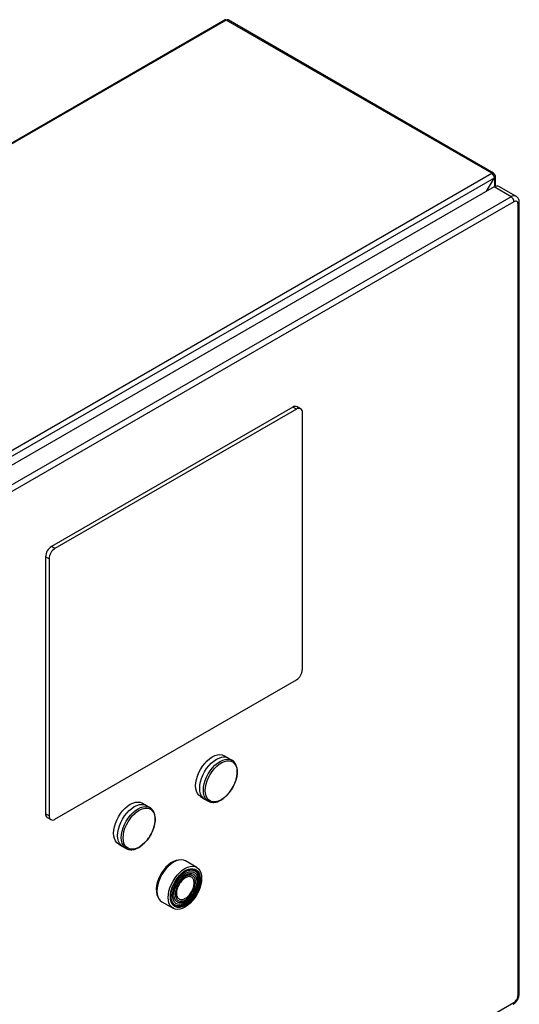
# Model space of a CAD drawing. Units: inches. Extents: x 0.4 to 10.6, y 0.4 to 8.1.
# Drawn here: x 3.9 to 4.3, y 6.2 to 7 of the extents above; entities that cross this region are included whole.
import ezdxf

# ---------------------------------------------------------------- set-up
doc = ezdxf.new("R2010")
doc.units = ezdxf.units.IN
doc.header["$MEASUREMENT"] = 0

msp = doc.modelspace()

# ---------------------------------------------------------------- linework, layer by layer
at = {"color": 7, "linetype": 'Continuous', "lineweight": 25}
for p, q in [((4.07212, 6.96384), (3.51943, 6.64478)), ((4.07301, 6.96375), (3.52032, 6.64469)), ((4.28315, 6.84244), (4.07301, 6.96375)), ((4.2846, 6.84258), (4.07445, 6.9639)), ((3.73046, 6.52338), (4.28315, 6.84244)), ((3.7325, 6.51984), (4.2852, 6.8389)), ((4.27898, 6.82814), (4.2852, 6.8389)), ((4.2846, 6.84091), (4.2852, 6.84126)), ((4.28604, 6.83208), (4.28604, 6.84008)), ((4.28492, 6.83156), (3.74243, 6.51839)), ((4.29837, 6.8238), (4.28492, 6.83156)), ((4.30231, 6.82419), (4.28885, 6.83195)), ((4.29837, 6.8238), (3.75589, 6.51062)), ((4.30069, 6.81978), (3.75821, 6.50661)), ((4.30394, 6.19146), (4.30394, 6.8179)), ((4.3049, 6.1928), (4.3049, 6.81924)), ((4.12577, 6.65718), (3.93461, 6.54683)), ((4.12856, 6.65558), (3.9374, 6.54522)), ((4.12856, 6.65558), (4.12577, 6.65718)), ((4.13184, 6.6559), (4.12905, 6.65751)), ((4.1332, 6.4493), (4.1332, 6.6529)), ((3.9374, 6.54522), (3.93461, 6.54683)), ((3.93276, 6.53718), (3.92997, 6.53879)), ((3.92997, 6.53879), (3.92997, 6.33519)), ((3.93276, 6.53718), (3.93276, 6.33358)), ((3.9374, 6.33091), (4.12856, 6.44126)), ((4.07419, 6.37947), (4.07127, 6.38115)), ((4.07744, 6.37761), (4.07453, 6.37929)), ((4.0773, 6.37768), (4.07744, 6.37761)), ((4.05259, 6.34878), (4.0555, 6.3471)), ((4.05583, 6.3469), (4.05874, 6.34521)), ((4.00923, 6.34197), (4.00632, 6.34366)), ((4.01249, 6.34011), (4.00957, 6.34179)), ((4.01235, 6.34019), (4.01249, 6.34011)), ((4.05892, 6.34512), (4.05874, 6.34521)), ((3.93276, 6.33358), (3.92997, 6.33519)), ((3.93133, 6.33219), (3.93412, 6.33058)), ((3.98763, 6.31129), (3.99055, 6.3096)), ((3.99087, 6.3094), (3.99379, 6.30772)), ((3.99396, 6.30762), (3.99379, 6.30772)), ((4.04958, 6.29276), (4.0407, 6.29788)), ((4.022, 6.26549), (4.03088, 6.26037)), ((3.75821, 5.87266), (4.30069, 6.18583))]:
    msp.add_line(p, q, dxfattribs=at)
at = {"color": 8, "linetype": 'Continuous', "lineweight": 25}
msp.add_line((4.2852, 6.8389), (4.2852, 6.83172), dxfattribs=at)
at = {"color": 7, "linetype": 'Continuous', "lineweight": 25, "flags": 128}
for points in [[(4.05259, 6.34878), (4.05258, 6.34878), (4.05124, 6.34983), (4.05015, 6.35124), (4.04936, 6.353), (4.04888, 6.35505), (4.04871, 6.35734), (4.04888, 6.35982), (4.04936, 6.36243), (4.05015, 6.3651), (4.05124, 6.36777), (4.05258, 6.37037), (4.05416, 6.37283), (4.05593, 6.3751), (4.05785, 6.37713), (4.05986, 6.37885), (4.06193, 6.38023), (4.064, 6.38124), (4.06601, 6.38184), (4.06793, 6.38203), (4.0697, 6.3818), (4.07127, 6.38115)], [(4.05583, 6.3469), (4.05583, 6.3469), (4.05448, 6.34794), (4.05339, 6.34936), (4.0526, 6.35112), (4.05212, 6.35317), (4.05195, 6.35546), (4.05212, 6.35794), (4.0526, 6.36055), (4.05339, 6.36323), (4.05448, 6.36589), (4.05583, 6.36849), (4.0574, 6.37096), (4.05917, 6.37323), (4.06109, 6.37526), (4.06311, 6.37698), (4.06518, 6.37836), (4.06725, 6.37937), (4.06926, 6.37998), (4.07118, 6.38017), (4.07295, 6.37993), (4.07453, 6.37929)], [(4.05634, 6.35362), (4.05651, 6.35605), (4.05699, 6.35861), (4.05779, 6.36123), (4.05887, 6.36384), (4.06022, 6.36637), (4.06179, 6.36876), (4.06355, 6.37095), (4.06545, 6.37288), (4.06744, 6.3745), (4.06947, 6.37576), (4.07149, 6.37665), (4.07344, 6.37712), (4.07527, 6.37717), (4.07695, 6.37681), (4.07841, 6.37603), (4.07963, 6.37486), (4.08057, 6.37332), (4.08122, 6.37147), (4.08154, 6.36934), (4.08154, 6.367), (4.08122, 6.3645), (4.08057, 6.3619), (4.07963, 6.35928), (4.07841, 6.3567), (4.07695, 6.35423), (4.07527, 6.35193), (4.07344, 6.34986), (4.07149, 6.34809), (4.06947, 6.34664), (4.06744, 6.34556), (4.06545, 6.34488), (4.06355, 6.34462), (4.06179, 6.34477), (4.06022, 6.34535), (4.05887, 6.34633), (4.05779, 6.34768), (4.05699, 6.34938), (4.05651, 6.35138), (4.05634, 6.35362)], [(3.98763, 6.31129), (3.98763, 6.31129), (3.98628, 6.31233), (3.9852, 6.31375), (3.9844, 6.3155), (3.98392, 6.31755), (3.98376, 6.31984), (3.98392, 6.32232), (3.9844, 6.32493), (3.9852, 6.3276), (3.98628, 6.33027), (3.98763, 6.33287), (3.9892, 6.33533), (3.99097, 6.3376), (3.99289, 6.33963), (3.9949, 6.34135), (3.99697, 6.34273), (3.99904, 6.34374), (4.00106, 6.34434), (4.00297, 6.34453), (4.00474, 6.3443), (4.00632, 6.34366)], [(3.99087, 6.3094), (3.99087, 6.3094), (3.98952, 6.31044), (3.98844, 6.31186), (3.98764, 6.31362), (3.98716, 6.31567), (3.987, 6.31796), (3.98716, 6.32044), (3.98764, 6.32305), (3.98844, 6.32573), (3.98952, 6.3284), (3.99087, 6.331), (3.99245, 6.33346), (3.99422, 6.33574), (3.99613, 6.33776), (3.99815, 6.33948), (4.00022, 6.34087), (4.00229, 6.34187), (4.00431, 6.34248), (4.00622, 6.34267), (4.00799, 6.34244), (4.00957, 6.34179)], [(3.99138, 6.31612), (3.99155, 6.31856), (3.99203, 6.32111), (3.99283, 6.32373), (3.99392, 6.32634), (3.99526, 6.32887), (3.99684, 6.33127), (3.9986, 6.33345), (4.00049, 6.33538), (4.00248, 6.337), (4.00451, 6.33827), (4.00653, 6.33915), (4.00848, 6.33962), (4.01032, 6.33967), (4.01199, 6.33931), (4.01345, 6.33853), (4.01467, 6.33736), (4.01562, 6.33583), (4.01626, 6.33397), (4.01659, 6.33184), (4.01659, 6.3295), (4.01626, 6.327), (4.01562, 6.3244), (4.01467, 6.32178), (4.01345, 6.3192), (4.01199, 6.31673), (4.01032, 6.31443), (4.00848, 6.31237), (4.00653, 6.31059), (4.00451, 6.30914), (4.00248, 6.30806), (4.00049, 6.30738), (3.9986, 6.30712), (3.99684, 6.30728), (3.99526, 6.30785), (3.99392, 6.30883), (3.99283, 6.31018), (3.99203, 6.31188), (3.99155, 6.31388), (3.99138, 6.31612)], [(4.03571, 6.29862), (4.03513, 6.29859), (4.03321, 6.29822), (4.03121, 6.29744), (4.02918, 6.29627), (4.02718, 6.29474), (4.02525, 6.29289), (4.02346, 6.29076), (4.02184, 6.28842), (4.02043, 6.28592), (4.01928, 6.28333), (4.01841, 6.28071), (4.01785, 6.27814), (4.01761, 6.27567), (4.01769, 6.27338), (4.01809, 6.27132), (4.01881, 6.26955), (4.01887, 6.26945)], [(4.0407, 6.29788), (4.03912, 6.29853), (4.03736, 6.29876), (4.03544, 6.29857), (4.03342, 6.29796), (4.03135, 6.29695), (4.02928, 6.29557), (4.02727, 6.29385), (4.02535, 6.29182), (4.02358, 6.28955), (4.022, 6.28708), (4.02065, 6.28448), (4.01957, 6.28182), (4.01878, 6.27914), (4.01829, 6.27653), (4.01813, 6.27405)], [(4.027, 6.26893), (4.02717, 6.27141), (4.02765, 6.27402), (4.02844, 6.27669), (4.02953, 6.27936), (4.03088, 6.28196), (4.03245, 6.28443), (4.03422, 6.2867), (4.03614, 6.28873), (4.03816, 6.29045), (4.04023, 6.29183), (4.0423, 6.29284), (4.04431, 6.29344), (4.04623, 6.29363), (4.048, 6.2934), (4.04958, 6.29276), (4.05092, 6.29171), (4.05201, 6.2903), (4.0528, 6.28854), (4.05329, 6.28649), (4.05345, 6.2842), (4.05329, 6.28171), (4.0528, 6.2791), (4.05201, 6.27643), (4.05092, 6.27376), (4.04958, 6.27116), (4.048, 6.26869), (4.04623, 6.26642), (4.04431, 6.2644), (4.0423, 6.26267), (4.04023, 6.26129), (4.03816, 6.26029), (4.03614, 6.25968), (4.03422, 6.25949), (4.03245, 6.25972), (4.03088, 6.26037), (4.02953, 6.26141), (4.02844, 6.26283), (4.02765, 6.26458), (4.02717, 6.26663), (4.027, 6.26893)], [(4.02874, 6.26947), (4.02891, 6.27189), (4.02942, 6.27443), (4.03025, 6.27703), (4.03138, 6.27961), (4.03278, 6.2821), (4.0344, 6.28442), (4.0362, 6.2865), (4.03812, 6.2883), (4.04012, 6.28975), (4.04213, 6.29081), (4.0441, 6.29146), (4.04597, 6.29167), (4.04769, 6.29144), (4.0492, 6.29078), (4.05047, 6.2897), (4.05145, 6.28823), (4.05212, 6.28643), (4.05246, 6.28433), (4.05246, 6.282), (4.05212, 6.27951), (4.05145, 6.27693), (4.05047, 6.27433), (4.0492, 6.27179), (4.04769, 6.26938), (4.04597, 6.26717), (4.0441, 6.26522), (4.04213, 6.26359), (4.04012, 6.26233), (4.03812, 6.26147), (4.0362, 6.26104), (4.0344, 6.26105), (4.03278, 6.2615), (4.03138, 6.26238), (4.03025, 6.26365), (4.02942, 6.26529), (4.02891, 6.26725), (4.02874, 6.26947)], [(4.02929, 6.27013), (4.02946, 6.27244), (4.02996, 6.27487), (4.03077, 6.27735), (4.03188, 6.27981), (4.03324, 6.28217), (4.03481, 6.28435), (4.03656, 6.2863), (4.03842, 6.28795), (4.04033, 6.28925), (4.04225, 6.29016), (4.04411, 6.29066), (4.04585, 6.29073), (4.04743, 6.29036), (4.04879, 6.28958), (4.0499, 6.28839), (4.05071, 6.28685), (4.05121, 6.28499), (4.05138, 6.28287), (4.05121, 6.28056), (4.05071, 6.27813), (4.0499, 6.27564), (4.04879, 6.27319), (4.04743, 6.27083), (4.04585, 6.26864), (4.04411, 6.2667), (4.04225, 6.26505), (4.04033, 6.26375), (4.03842, 6.26284), (4.03656, 6.26234), (4.03481, 6.26227), (4.03324, 6.26264), (4.03188, 6.26342), (4.03077, 6.2646), (4.02996, 6.26615), (4.02946, 6.26801), (4.02929, 6.27013)], [(4.02968, 6.26528), (4.03021, 6.26434), (4.0313, 6.26311), (4.03264, 6.26226), (4.03421, 6.26183), (4.03594, 6.26182), (4.0378, 6.26224), (4.03973, 6.26307), (4.04167, 6.26428), (4.04357, 6.26585), (4.04537, 6.26773), (4.04703, 6.26986), (4.04849, 6.27219), (4.04971, 6.27464), (4.05066, 6.27715), (4.0513, 6.27964), (4.05163, 6.28204), (4.05163, 6.28428), (4.0513, 6.28631), (4.05066, 6.28805), (4.04971, 6.28946), (4.04849, 6.2905), (4.04703, 6.29114), (4.04537, 6.29136), (4.04462, 6.29133)], [(4.0305, 6.27057), (4.03067, 6.2728), (4.03118, 6.27515), (4.03201, 6.27755), (4.03312, 6.27991), (4.03449, 6.28214), (4.03607, 6.28418), (4.0378, 6.28595), (4.03963, 6.2874), (4.04148, 6.28847), (4.04331, 6.28913), (4.04504, 6.28935), (4.04661, 6.28914), (4.04798, 6.28848), (4.0491, 6.28742), (4.04993, 6.28598), (4.05044, 6.28421), (4.05061, 6.28218), (4.05044, 6.27994), (4.04993, 6.27759), (4.0491, 6.2752), (4.04798, 6.27284), (4.04661, 6.27061), (4.04504, 6.26857), (4.04331, 6.26679), (4.04148, 6.26535), (4.03963, 6.26428), (4.0378, 6.26362), (4.03607, 6.26339), (4.03449, 6.26361), (4.03312, 6.26426), (4.03201, 6.26533), (4.03118, 6.26677), (4.03067, 6.26853), (4.0305, 6.27057)], [(4.0321, 6.26224), (4.03252, 6.26203), (4.03411, 6.26159), (4.03587, 6.26158), (4.03776, 6.26201), (4.03972, 6.26285), (4.04169, 6.26408), (4.04362, 6.26568), (4.04546, 6.26759), (4.04714, 6.26975), (4.04862, 6.27212), (4.04986, 6.27461), (4.05083, 6.27716), (4.05148, 6.27969), (4.05182, 6.28213), (4.05182, 6.28441), (4.05148, 6.28646), (4.05083, 6.28823), (4.04986, 6.28967), (4.04862, 6.29073), (4.04857, 6.29076)], [(4.05209, 6.28316), (4.05192, 6.28533), (4.05143, 6.28725), (4.05061, 6.28886), (4.04951, 6.29011), (4.04814, 6.29097), (4.04655, 6.29141), (4.04479, 6.29142), (4.0429, 6.291), (4.04094, 6.29016), (4.03897, 6.28892), (4.03704, 6.28732), (4.03575, 6.28603)], [(4.02979, 6.27571), (4.02918, 6.27332), (4.02884, 6.27088), (4.02884, 6.2686), (4.02918, 6.26654), (4.02983, 6.26477), (4.0308, 6.26333), (4.03204, 6.26228), (4.03352, 6.26162), (4.0352, 6.2614), (4.03704, 6.26161), (4.03897, 6.26224), (4.04094, 6.26328), (4.0429, 6.2647), (4.04479, 6.26646), (4.04655, 6.26851), (4.04814, 6.27078), (4.04951, 6.27322), (4.05061, 6.27575), (4.05143, 6.27829), (4.05192, 6.28079), (4.05209, 6.28316), (4.05209, 6.28316)], [(4.01813, 6.27405), (4.01829, 6.27176), (4.01878, 6.26971), (4.01957, 6.26795), (4.02065, 6.26653), (4.022, 6.26549), (4.022, 6.26549)]]:
    msp.add_lwpolyline(points, dxfattribs=at)
at = {"color": 8, "linetype": 'Continuous', "lineweight": 25, "flags": 128}
for points in [[(4.05874, 6.34521), (4.05874, 6.34522), (4.0574, 6.34626), (4.05631, 6.34768), (4.05552, 6.34943), (4.05503, 6.35148), (4.05487, 6.35378), (4.05503, 6.35626), (4.05552, 6.35887), (4.05631, 6.36154), (4.0574, 6.36421), (4.05874, 6.36681), (4.06032, 6.36928), (4.06209, 6.37155), (4.06401, 6.37357), (4.06603, 6.3753), (4.06809, 6.37668), (4.07016, 6.37769), (4.07218, 6.37829), (4.0741, 6.37848), (4.07587, 6.37825), (4.0773, 6.37768)], [(3.99379, 6.30772), (3.99379, 6.30772), (3.99244, 6.30876), (3.99135, 6.31018), (3.99056, 6.31193), (3.99008, 6.31398), (3.98991, 6.31628), (3.99008, 6.31876), (3.99056, 6.32137), (3.99135, 6.32404), (3.99244, 6.32671), (3.99379, 6.32931), (3.99536, 6.33178), (3.99713, 6.33405), (3.99905, 6.33607), (4.00107, 6.3378), (4.00314, 6.33918), (4.00521, 6.34019), (4.00722, 6.34079), (4.00914, 6.34098), (4.01091, 6.34075), (4.01235, 6.34019)]]:
    msp.add_lwpolyline(points, dxfattribs=at)
at = {"color": 7, "linetype": 'Continuous', "lineweight": 25}
for centre, radius, start, end in [((4.07249, 6.96304), 0.00088, 53.90017, 114.78938), ((4.07386, 6.96257), 0.00145, 65.69288, 125.61758), ((4.28395, 6.84146), 0.00126, 350.78596, 129.20329), ((4.28076, 6.8387), 0.00444, 2.60548, 57.39452), ((4.28475, 6.84008), 0.00126, 290.78342, 69.21658), ((4.28722, 6.82834), 0.00396, 65.69288, 125.61758), ((4.29566, 6.81955), 0.00504, 2.60521, 57.39454), ((4.12769, 6.6545), 0.0033, 65.69288, 125.61758), ((4.13037, 6.65335), 0.00287, 350.78596, 129.20329), ((3.94005, 6.53833), 0.01008, 122.60548, 177.39452), ((3.94283, 6.53673), 0.01008, 122.60548, 177.39452), ((4.12312, 6.44975), 0.01008, 302.60548, 357.39452), ((3.93309, 6.33479), 0.00315, 172.74417, 235.94365), ((3.93559, 6.33313), 0.00287, 170.78596, 309.20329)]:
    msp.add_arc(centre, radius, start, end, dxfattribs=at)
at = {"color": 8, "linetype": 'Continuous', "lineweight": 25}
for centre, radius, start, end in [((4.30067, 6.82067), 0.00388, 64.85149, 126.31013), ((4.30326, 6.81941), 0.00165, 294.38414, 354.19148), ((4.30326, 6.19296), 0.00165, 294.37426, 354.30474), ((4.29913, 6.18563), 0.00157, 304.05647, 7.25629)]:
    msp.add_arc(centre, radius, start, end, dxfattribs=at)
at = {"color": 7, "linetype": 'Continuous', "lineweight": 25}
for points, knots in [([(4.30489, 6.81924), (4.30488, 6.81961), (4.30485, 6.82041), (4.30453, 6.82159), (4.30394, 6.82273), (4.30318, 6.82364), (4.30255, 6.824), (4.3023, 6.82414)], [0, 0, 0, 0, 0.188539, 0.405568, 0.625929, 0.850248, 1, 1, 1, 1]), ([(4.30394, 6.8179), (4.30389, 6.81837), (4.30379, 6.81929), (4.30304, 6.8201), (4.30197, 6.82035), (4.30112, 6.81997), (4.30069, 6.81978)], [0, 0, 0, 0, 0.25, 0.5, 0.75, 1, 1, 1, 1]), ([(4.08053, 6.36163), (4.08066, 6.36201), (4.08098, 6.36302), (4.08135, 6.36468), (4.08163, 6.36657), (4.08173, 6.36843), (4.08165, 6.37024), (4.08136, 6.37196), (4.08086, 6.37356), (4.08014, 6.37501), (4.07917, 6.37628), (4.07821, 6.37719), (4.0775, 6.37754), (4.07726, 6.37765)], [0, 0, 0, 0, 0.055723, 0.146883, 0.241029, 0.337309, 0.435143, 0.534258, 0.634552, 0.736225, 0.839889, 0.946938, 1, 1, 1, 1]), ([(4.07405, 6.35045), (4.07436, 6.35079), (4.075, 6.35149), (4.07595, 6.3527), (4.07695, 6.35411), (4.07759, 6.35517), (4.07793, 6.35573)], [0, 0, 0, 0, 0.2149874, 0.4453812, 0.7026617, 1, 1, 1, 1]), ([(4.07793, 6.35573), (4.07838, 6.35656), (4.07901, 6.35773), (4.07978, 6.3595), (4.08023, 6.36063), (4.08047, 6.36142), (4.08053, 6.36163)], [0, 0, 0, 0, 0.432415, 0.607385, 0.896013, 1, 1, 1, 1]), ([(4.05897, 6.34515), (4.05921, 6.34501), (4.05998, 6.34456), (4.06143, 6.34425), (4.06322, 6.34419), (4.06502, 6.34448), (4.06685, 6.34508), (4.06866, 6.34598), (4.07042, 6.34711), (4.07208, 6.34846), (4.07329, 6.34958), (4.07391, 6.35029), (4.07405, 6.35045)], [0, 0, 0, 0, 0.058908, 0.186188, 0.301164, 0.416659, 0.531652, 0.645455, 0.757374, 0.866444, 0.969709, 1, 1, 1, 1]), ([(4.01557, 6.32413), (4.0157, 6.32451), (4.01602, 6.32553), (4.01639, 6.32718), (4.01667, 6.32907), (4.01678, 6.33093), (4.01669, 6.33274), (4.0164, 6.33446), (4.0159, 6.33606), (4.01518, 6.33751), (4.01422, 6.33878), (4.01325, 6.33969), (4.01254, 6.34004), (4.0123, 6.34015)], [0, 0, 0, 0, 0.055723, 0.146883, 0.241029, 0.337309, 0.435143, 0.534258, 0.634552, 0.736225, 0.839889, 0.946938, 1, 1, 1, 1]), ([(4.01297, 6.31824), (4.01342, 6.31906), (4.01406, 6.32023), (4.01483, 6.322), (4.01528, 6.32314), (4.01551, 6.32392), (4.01557, 6.32413)], [0, 0, 0, 0, 0.432415, 0.607385, 0.896013, 1, 1, 1, 1]), ([(4.0091, 6.31295), (4.0094, 6.31329), (4.01005, 6.31399), (4.01099, 6.3152), (4.01199, 6.31661), (4.01263, 6.31767), (4.01297, 6.31824)], [0, 0, 0, 0, 0.2149874, 0.4453812, 0.7026617, 1, 1, 1, 1]), ([(3.99401, 6.30765), (3.99426, 6.30751), (3.99503, 6.30706), (3.99647, 6.30675), (3.99827, 6.30669), (4.00007, 6.30698), (4.00189, 6.30759), (4.0037, 6.30848), (4.00546, 6.30961), (4.00712, 6.31096), (4.00833, 6.31209), (4.00895, 6.31279), (4.0091, 6.31295)], [0, 0, 0, 0, 0.058908, 0.186188, 0.301164, 0.416659, 0.531652, 0.645455, 0.757374, 0.866444, 0.969709, 1, 1, 1, 1]), ([(4.30069, 6.18583), (4.30112, 6.18614), (4.30197, 6.18674), (4.30304, 6.18823), (4.30379, 6.1899), (4.30389, 6.19094), (4.30394, 6.19146)], [0, 0, 0, 0, 0.2500001, 0.5000002, 0.7500001, 1, 1, 1, 1]), ([(4.30351, 6.18796), (4.3038, 6.18851), (4.3042, 6.18929), (4.30459, 6.19049), (4.30481, 6.1915), (4.30493, 6.19233), (4.3049, 6.19275), (4.30489, 6.1928)], [0, 0, 0, 0, 0.357564, 0.49902, 0.733008, 0.973213, 1, 1, 1, 1]), ([(4.30001, 6.18435), (4.3001, 6.1844), (4.30057, 6.18463), (4.30124, 6.18518), (4.30205, 6.18595), (4.30281, 6.18683), (4.30326, 6.18755), (4.30351, 6.18796)], [0, 0, 0, 0, 0.063324, 0.324341, 0.516845, 0.725854, 1, 1, 1, 1])]:
    msp.add_open_spline(points, degree=3, knots=knots, dxfattribs=at)
for points in [[(4.03161, 6.27108), (4.03165, 6.27179), (4.03172, 6.27319), (4.03225, 6.27548), (4.03309, 6.27778), (4.03422, 6.28003), (4.0356, 6.28213), (4.03718, 6.28401), (4.03889, 6.2856), (4.04066, 6.28683), (4.04244, 6.28765), (4.04415, 6.28804), (4.04572, 6.28797), (4.0471, 6.28746), (4.04824, 6.28652), (4.04907, 6.28519), (4.04961, 6.28353), (4.04968, 6.2822), (4.04971, 6.28153)], [(4.0487, 6.28095), (4.04858, 6.28209), (4.04834, 6.28438), (4.04648, 6.2864), (4.04383, 6.28693), (4.04067, 6.28583), (4.0375, 6.28328), (4.03485, 6.27969), (4.03299, 6.27552), (4.03275, 6.27295), (4.03263, 6.27167)], [(4.04056, 6.28449), (4.03963, 6.28384), (4.03779, 6.28253), (4.03547, 6.27931), (4.03384, 6.27569), (4.03363, 6.27344), (4.03352, 6.27231)], [(4.04759, 6.28043), (4.04748, 6.28144), (4.04727, 6.28344), (4.04565, 6.28519), (4.04332, 6.28572), (4.04148, 6.2849), (4.04056, 6.28449)], [(4.04971, 6.28153), (4.04968, 6.28083), (4.04961, 6.27942), (4.04907, 6.27714), (4.04824, 6.27484), (4.0471, 6.27259), (4.04572, 6.27048), (4.04415, 6.2686), (4.04244, 6.26702), (4.04066, 6.26579), (4.03889, 6.26497), (4.03718, 6.26458), (4.0356, 6.26464), (4.03422, 6.26515), (4.03309, 6.26609), (4.03225, 6.26743), (4.03172, 6.26909), (4.03165, 6.27042), (4.03161, 6.27108)], [(4.03263, 6.27167), (4.03275, 6.27052), (4.03299, 6.26823), (4.03485, 6.26621), (4.0375, 6.26568), (4.04067, 6.26678), (4.04383, 6.26933), (4.04648, 6.27293), (4.04834, 6.27709), (4.04858, 6.27966), (4.0487, 6.28095)], [(4.04056, 6.26825), (4.04148, 6.2689), (4.04332, 6.27021), (4.04565, 6.27343), (4.04727, 6.27706), (4.04748, 6.27931), (4.04759, 6.28043)], [(4.03352, 6.27231), (4.03363, 6.27131), (4.03384, 6.2693), (4.03547, 6.26755), (4.03779, 6.26702), (4.03963, 6.26784), (4.04056, 6.26825)]]:
    msp.add_open_spline(points, degree=3, dxfattribs=at)

doc.saveas('drawing.dxf')
